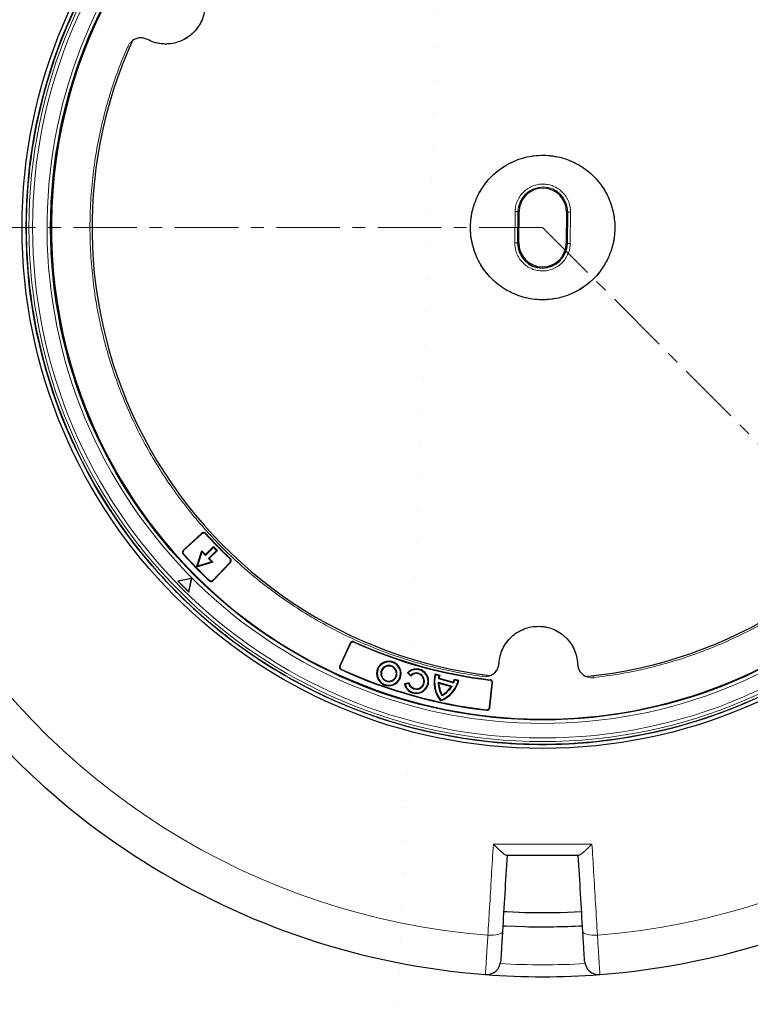
# Model space of a CAD drawing. Units: millimetres. Extents: x 0 to 420, y 0 to 436.
# Drawn here: x 73 to 146, y 117 to 216 of the extents above; entities that cross this region are included whole.
import ezdxf

# ---------------------------------------------------------------- set-up
doc = ezdxf.new("R2010")
doc.units = ezdxf.units.MM
doc.linetypes.add('CENTER', pattern=[10.16, 6.35, -1.27, 1.27, -1.27])

msp = doc.modelspace()

# ---------------------------------------------------------------- hatches: boundary and pattern name
at = {"linetype": 'Continuous', "lineweight": 18}
h = msp.add_hatch(dxfattribs=at)
h.set_pattern_fill('DIN 201 grey cast iron', scale=0.5, style=0, pattern_type=2)
h.set_pattern_definition([(45, (0, 0), (-1.5875, 1.5875), [])])
edge = h.paths.add_edge_path(flags=0)
edge.add_line((76.1535, 73.0344), (76.0821, 70.1772))
edge.add_line((76.0821, 70.1772), (76.7279, 70.1772))
edge.add_arc((76.7279, 69.8915), 0.2857, 2, 90.009825, ccw=False)
edge.add_line((77.0135, 69.9015), (77.1535, 65.8915))
edge.add_line((77.1535, 65.8915), (82.5106, 65.8915))
edge.add_arc((83.0051, 65.605), 0.5714, 56.258561, 149.91, ccw=False)
edge.add_line((83.3224, 66.0802), (92.2999, 60.0836))
edge.add_arc((100.2348, 71.9629), 14.2857, 236.258561, 270)
edge.add_line((100.2348, 57.6772), (108.0572, 57.6772))
edge.add_spline(control_points=[(108.0572, 57.6772), (108.121, 57.6772), (108.1853, 57.6797), (108.2478, 57.6924), (108.2772, 57.6984), (108.3064, 57.7069), (108.3334, 57.72), (108.3556, 57.7308), (108.3766, 57.7451), (108.394, 57.7626), (108.4027, 57.7712), (108.4106, 57.7806), (108.4176, 57.7906), (108.4355, 57.816), (108.4482, 57.8453), (108.4572, 57.875), (108.4783, 57.9437), (108.4839, 58.0168), (108.4868, 58.0886)], knot_values=[0, 0, 0, 0, 0.0013376, 0.0013376, 0.0013376, 0.0019668, 0.0019668, 0.0019668, 0.0024861, 0.0024861, 0.0024861, 0.0027406, 0.0027406, 0.0027406, 0.0033943, 0.0033943, 0.0033943, 0.0049116, 0.0049116, 0.0049116, 0.0049116], weights=[1, 1, 1, 1, 1, 1, 1, 1, 1, 1, 1, 1, 1, 1, 1, 1, 1, 1, 1], degree=3, periodic=0)
edge.add_ellipse((125.3678, 434.3666), major_axis=(172.6745, 4282.4913), ratio=0.000399976, start_angle=94.9214906, end_angle=95.0417306, ccw=False)
edge.add_spline(control_points=[(108.8473, 67.0378), (108.8506, 67.1198), (108.8611, 67.2018), (108.8785, 67.282), (108.9123, 67.438), (108.9735, 67.5902), (109.0571, 67.7261), (109.1411, 67.8627), (109.25, 67.9867), (109.3747, 68.0875), (109.5049, 68.193), (109.6563, 68.2763), (109.8149, 68.3302), (109.9731, 68.384), (110.143, 68.4092), (110.3101, 68.4086)], knot_values=[0, 0, 0, 0, 0.0017236, 0.0017236, 0.0017236, 0.0051096, 0.0051096, 0.0051096, 0.0085139, 0.0085139, 0.0085139, 0.012075, 0.012075, 0.012075, 0.0156233, 0.0156233, 0.0156233, 0.0156233], weights=[1, 1, 1, 1, 1, 1, 1, 1, 1, 1, 1, 1, 1, 1, 1, 1], degree=3, periodic=0)
edge.add_spline(control_points=[(110.3101, 68.4086), (110.3154, 68.4086), (110.3206, 68.4086), (110.3259, 68.4085)], knot_values=[0, 0, 0, 0, 0.0001105, 0.0001105, 0.0001105, 0.0001105], weights=[1, 1, 1, 1], degree=3, periodic=0)
edge.add_spline(control_points=[(110.3259, 68.4085), (112.3297, 68.3849), (114.3336, 68.3661), (116.3375, 68.352)], knot_values=[0.0005651, 0.0005651, 0.0005651, 0.0005651, 0.0426487, 0.0426487, 0.0426487, 0.0426487], weights=[1, 1, 1, 1], degree=3, periodic=0)
edge.add_arc((116.3275, 66.9234), 1.4286, 2, 89.595623, ccw=False)
edge.add_line((117.7552, 66.9733), (117.8533, 64.1623))
edge.add_arc((118.2816, 64.1772), 0.4286, 182, 270)
edge.add_line((118.2816, 63.7487), (118.7347, 63.7487))
edge.add_arc((118.7347, 64.0344), 0.2857, 269.999637, 358)
edge.add_line((119.0203, 64.0244), (119.2854, 71.6158))
edge.add_arc((119.5709, 71.6058), 0.2857, 90, 178, ccw=False)
edge.add_line((119.5709, 71.8915), (121.364, 71.8915))
edge.add_ellipse((121.364, 71.6058), major_axis=(0.2857, 0), ratio=0.9999507, start_angle=2, end_angle=90, ccw=False)
edge.add_line((121.6496, 71.6158), (121.7151, 69.7387))
edge.add_ellipse((122.0007, 69.7487), major_axis=(0.2857, 0), ratio=0.9999507, start_angle=182, end_angle=270)
edge.add_line((122.0007, 69.4629), (122.9924, 69.4629))
edge.add_line((122.9924, 69.4629), (122.8773, 72.7586))
edge.add_ellipse((122.5917, 72.7487), major_axis=(-0.2857, 0), ratio=0.9999507, start_angle=182, end_angle=270)
edge.add_line((122.5917, 73.0344), (118.1351, 73.0344))
edge.add_arc((118.1351, 72.7487), 0.2857, 90.000527, 176.2)
edge.add_line((117.8501, 72.7676), (117.6499, 69.7548))
edge.add_arc((117.3649, 69.7737), 0.2857, 269.641226, 356.2, ccw=False)
edge.add_spline(control_points=[(117.3631, 69.488), (113.6783, 69.5111), (109.9937, 69.5501), (106.3093, 69.605)], knot_values=[0.0173102, 0.0173102, 0.0173102, 0.0173102, 0.0946909, 0.0946909, 0.0946909, 0.0946909], weights=[1, 1, 1, 1], degree=3, periodic=0)
edge.add_arc((106.3136, 69.8907), 0.2857, 185, 269.145767, ccw=False)
edge.add_line((106.0289, 69.8658), (105.9734, 70.5003))
edge.add_arc((105.5465, 70.4629), 0.4286, 5, 90)
edge.add_line((105.5465, 70.8915), (104.3503, 70.8915))
edge.add_spline(control_points=[(104.3503, 70.8915), (104.2636, 70.8915), (104.1769, 70.8903), (104.0902, 70.8903)], knot_values=[0, 0, 0, 0, 0.0018204, 0.0018204, 0.0018204, 0.0018204], weights=[1, 1, 1, 1], degree=3, periodic=0)
edge.add_ellipse((107.3655, 70.4629), major_axis=(-43.1708, 0), ratio=0.0099274, start_angle=274.351044, end_angle=307.449799)
edge.add_spline(control_points=[(81.1148, 70.8032), (80.9917, 70.8022), (80.869, 70.8242), (80.748, 70.8469), (80.7372, 70.8489), (80.7265, 70.8509), (80.7158, 70.8529)], knot_values=[0, 0, 0, 0, 0.002586, 0.002586, 0.002586, 0.0028147, 0.0028147, 0.0028147, 0.0028147], weights=[1, 1, 1, 1, 1, 1, 1], degree=3, periodic=0)
edge.add_spline(control_points=[(80.7158, 70.8529), (80.6709, 70.8612), (80.6269, 70.8775), (80.5872, 70.8999), (80.5423, 70.9253), (80.5014, 70.9592), (80.4679, 70.9984), (80.4346, 71.0373), (80.4075, 71.0824), (80.3888, 71.13), (80.3701, 71.1777), (80.3594, 71.2293), (80.3576, 71.2805)], knot_values=[0, 0, 0, 0, 0.0009585, 0.0009585, 0.0009585, 0.0020437, 0.0020437, 0.0020437, 0.0031202, 0.0031202, 0.0031202, 0.0041973, 0.0041973, 0.0041973, 0.0041973], weights=[1, 1, 1, 1, 1, 1, 1, 1, 1, 1, 1, 1, 1], degree=3, periodic=0)
edge.add_line((80.3576, 71.2805), (80.306, 72.7586))
edge.add_arc((80.0204, 72.7487), 0.2857, 2, 90)
edge.add_line((80.0204, 73.0344), (76.1535, 73.0344))

# ---------------------------------------------------------------- linework, layer by layer
at = {"color": 7, "linetype": 'Continuous', "lineweight": 25}
for p, q in [((76.789, 212.9305), (76.7893, 212.9303)), ((122.977, 193.5801), (123.0082, 196.7228)), ((127.7585, 196.6756), (127.7273, 193.5329)), ((76.7893, 177.3254), (76.789, 177.3253)), ((78.429, 173.3658), (78.4294, 173.3659)), ((91.2228, 164.5188), (89.3734, 162.8283)), ((91.2201, 164.462), (89.4301, 162.8257)), ((90.697, 161.1388), (91.2211, 162.7607)), ((90.7853, 161.2253), (91.2465, 162.6527)), ((91.2465, 162.6527), (91.2211, 162.7607)), ((91.2211, 162.7607), (91.5849, 162.3896)), ((91.2465, 162.6527), (91.584, 162.3084)), ((91.584, 162.3084), (92.4001, 163.1085)), ((91.5849, 162.3896), (92.401, 163.1897)), ((92.7002, 162.8024), (91.8841, 162.0024)), ((92.7814, 162.8016), (91.9653, 162.0016)), ((92.401, 163.1897), (92.4001, 163.1085)), ((92.4001, 163.1085), (92.7002, 162.8024)), ((92.401, 163.1897), (92.7814, 162.8016)), ((92.7814, 162.8016), (92.7002, 162.8024)), ((92.2216, 161.6581), (90.7853, 161.2253)), ((91.5849, 162.3896), (91.584, 162.3084)), ((91.9653, 162.0016), (91.8841, 162.0024)), ((91.8841, 162.0024), (92.2216, 161.6581)), ((91.9653, 162.0016), (92.329, 161.6305)), ((92.329, 161.6305), (92.2216, 161.6581)), ((92.329, 161.6305), (90.697, 161.1388)), ((90.697, 161.1388), (90.7853, 161.2253)), ((92.3584, 159.8386), (94.03, 161.5958)), ((92.3599, 159.7819), (94.0868, 161.5973)), ((87.2998, 160.0904), (87.2996, 160.0901)), ((90.2015, 160.0077), (88.8278, 159.7269)), ((88.8278, 159.7269), (89.939, 158.6157)), ((88.8657, 159.7155), (88.8278, 159.7269)), ((90.2005, 159.9884), (88.8657, 159.7155)), ((88.8657, 159.7155), (89.9276, 158.6536)), ((89.9276, 158.6536), (90.2005, 159.9884)), ((89.939, 158.6157), (90.2199, 159.9894)), ((90.2005, 159.9884), (90.2107, 159.9985)), ((89.9276, 158.6536), (89.939, 158.6157)), ((90.33, 157.0597), (90.3303, 157.0599)), ((106.0877, 153.5247), (105.0342, 151.2514)), ((106.1074, 153.4717), (105.0876, 151.2712)), ((112.1506, 150.2149), (111.8177, 150.5545)), ((111.8177, 150.5545), (111.8981, 150.5545)), ((112.1501, 150.2974), (111.8981, 150.5545)), ((112.1506, 150.2149), (112.1501, 150.2974)), ((114.614, 150.4613), (114.6531, 150.3907)), ((114.614, 150.4613), (115.0716, 150.3338)), ((114.6531, 150.3907), (114.9999, 150.2941)), ((114.9958, 150.0167), (114.931, 149.9752)), ((114.931, 149.9752), (116.4572, 149.55)), ((114.9958, 150.0167), (116.4233, 149.619)), ((114.9999, 150.2941), (115.0716, 150.3338)), ((116.5224, 149.9295), (116.5632, 149.8586)), ((116.5224, 149.9295), (116.98, 149.8021)), ((116.5632, 149.8586), (116.91, 149.7619)), ((111.5129, 149.4589), (111.9734, 149.5775)), ((111.5818, 149.4174), (111.5129, 149.4589)), ((111.5818, 149.4174), (111.9304, 149.5071)), ((111.9304, 149.5071), (111.9734, 149.5775)), ((114.9031, 149.6093), (114.9614, 149.5334)), ((114.9031, 149.6093), (116.2919, 149.2223)), ((114.9614, 149.5334), (116.2028, 149.1875)), ((116.2028, 149.1875), (116.2919, 149.2223)), ((116.4572, 149.55), (116.4233, 149.619)), ((116.91, 149.7619), (116.98, 149.8021)), ((120.0481, 147.1029), (120.3131, 149.5137)), ((120.0836, 147.0583), (120.3573, 149.5489)), ((103.6059, 148.1895), (103.6057, 148.1891)), ((115.2783, 148.2699), (115.2995, 148.3462)), ((115.1337, 147.7509), (115.1528, 147.8194)), ((107.5652, 146.5491), (107.5653, 146.5494)), ((143.1702, 146.5494), (143.1704, 146.5491))]:
    msp.add_line(p, q, dxfattribs=at)
at = {"color": 8, "linetype": 'Continuous', "lineweight": 18}
for p, q in [((83.9878, 213.1716), (83.8004, 213.2533)), ((122.5764, 193.5841), (122.6076, 196.7268)), ((122.6076, 196.7268), (122.8931, 196.7239)), ((122.8619, 193.5812), (122.8931, 196.7239)), ((123.0082, 196.7228), (122.8931, 196.7239)), ((127.8736, 196.6745), (127.7585, 196.6756)), ((127.8736, 196.6745), (127.8424, 193.5318)), ((127.8736, 196.6745), (128.1591, 196.6717)), ((128.1591, 196.6717), (128.1279, 193.529)), ((122.5764, 193.5841), (122.8619, 193.5812)), ((122.8619, 193.5812), (122.977, 193.5801)), ((127.7273, 193.5329), (127.8424, 193.5318)), ((128.1279, 193.529), (127.8424, 193.5318)), ((82.4426, 170.91), (82.5048, 170.945)), ((91.2228, 164.5188), (91.2201, 164.462)), ((91.6232, 164.5001), (91.6204, 164.4435)), ((89.4301, 162.8257), (89.3734, 162.8283)), ((89.3549, 162.4293), (89.4117, 162.4265)), ((94.0194, 161.9963), (94.0761, 161.998)), ((94.0868, 161.5973), (94.03, 161.5958)), ((91.9606, 159.7713), (91.959, 159.8281)), ((92.3599, 159.7819), (92.3584, 159.8386)), ((106.0877, 153.5247), (106.1074, 153.4717)), ((106.4618, 153.6632), (106.4812, 153.6102)), ((105.0342, 151.2514), (105.0876, 151.2712)), ((105.1734, 150.875), (105.227, 150.8947)), ((109.9706, 151.2924), (109.97, 151.235)), ((109.9742, 151.653), (109.9747, 151.7104)), ((112.727, 150.9435), (112.7265, 150.8861)), ((112.7229, 150.5261), (112.7223, 150.4687)), ((119.4145, 150.3793), (119.3875, 150.1766)), ((120.0647, 149.8256), (120.1088, 149.8609)), ((130.4315, 150.2699), (130.4544, 150.0667)), ((109.9503, 149.2528), (109.9509, 149.3102)), ((109.9551, 149.7282), (109.9545, 149.6707)), ((112.7068, 148.9033), (112.7074, 148.9608)), ((120.3131, 149.5137), (120.3573, 149.5489)), ((112.7026, 148.486), (112.7032, 148.5434)), ((119.7698, 146.8082), (119.734, 146.8528)), ((120.0836, 147.0583), (120.0481, 147.1029))]:
    msp.add_line(p, q, dxfattribs=at)
at = {"color": 7, "linetype": 'CENTER', "lineweight": 18}
for q in [(43.7971, 195.1279), (183.6591, 136.8185)]:
    msp.add_line((125.3678, 195.1279), q, dxfattribs=at)
at = {"color": 7, "linetype": 'Continuous', "lineweight": 25, "flags": 128}
for points in [[(90.2015, 160.0077), (90.2038, 160.0054), (90.2061, 160.0031), (90.2084, 160.0008), (90.2107, 159.9985), (90.213, 159.9962), (90.2153, 159.9939), (90.2176, 159.9916), (90.2199, 159.9894)], [(121.4631, 126.6641), (121.7747, 126.6471), (123.6304, 126.5749)], [(121.3786, 125.2416), (121.7242, 125.2228), (123.5943, 125.1503)]]:
    msp.add_lwpolyline(points, dxfattribs=at)
at = {"color": 8, "linetype": 'Continuous', "lineweight": 18, "flags": 128}
for points in [[(119.8831, 124.2908), (120.1629, 124.2822), (120.4332, 124.291), (120.6836, 124.3168), (120.9042, 124.3586), (121.0867, 124.4147), (121.2239, 124.4831), (121.3105, 124.5611), (121.3432, 124.6456)], [(129.3923, 124.6456), (129.425, 124.5611), (129.5117, 124.4831), (129.6489, 124.4147), (129.8313, 124.3586), (130.052, 124.3168), (130.3023, 124.291), (130.5726, 124.2822), (130.8524, 124.2908)]]:
    msp.add_lwpolyline(points, dxfattribs=at)
at = {"color": 7, "linetype": 'Continuous', "lineweight": 25}
for radius in [52.1429, 51.7381, 49.2857]:
    msp.add_circle((125.3678, 195.1279), radius, dxfattribs=at)
at = {"color": 8, "linetype": 'Continuous', "lineweight": 18}
for radius in [51.4552, 51.0985]:
    msp.add_circle((125.3678, 195.1279), radius, dxfattribs=at)
for centre, radius, start, end in [((125.3678, 195.1279), 49.6429, 311.311433, 309.268445), ((125.3678, 195.1279), 71.0491, 154.427346, 265.572654), ((125.3678, 195.1279), 71.0491, 274.427346, 25.572654), ((125.3834, 196.6992), 2.4904, 359.431195, 179.431195), ((125.3678, 194.8958), 73.5714, 266.699735, 273.300265)]:
    msp.add_arc(centre, radius, start, end, dxfattribs=at)
at = {"color": 7, "linetype": 'Continuous', "lineweight": 25}
for centre, radius, start, end in [((125.3678, 195.1279), 49.2143, 29.431195, 209.431195), ((125.3678, 195.1279), 51.7377, 136.207649, 156.292351), ((125.3678, 195.1279), 75, 154.385992, 265.614008), ((125.3678, 195.1279), 75, 274.385992, 25.614008), ((125.3678, 195.1279), 49.2143, 209.431195, 29.431195), ((125.3678, 195.1279), 51.7377, 156.292351, 158.707649), ((125.3678, 195.1279), 51.7377, 158.707649, 174.328704), ((125.3678, 195.1279), 45.1429, 155.492636, 263.369752), ((125.3678, 195.1279), 45.1429, 275.492636, 23.369752), ((125.3678, 195.1279), 51.7377, 174.328704, 176.66803), ((125.3678, 195.1279), 51.7377, 176.66803, 183.33197), ((125.3834, 196.6992), 2.3753, 359.431195, 179.431195), ((125.3522, 193.5565), 2.4904, 179.431195, 359.431195), ((125.3522, 193.5565), 2.3753, 179.431195, 359.431195), ((125.3678, 195.1279), 51.7377, 183.33197, 185.671296), ((125.3678, 195.1279), 51.7377, 185.671296, 201.292351), ((125.3678, 195.1279), 51.7377, 201.292351, 203.707649), ((125.3678, 195.1279), 51.7377, 203.707649, 223.792351), ((125.3678, 195.1279), 45.6116, 222.278263, 226.584128), ((125.3678, 195.1279), 45.5714, 222.227955, 226.634435), ((125.3678, 195.1279), 48.6429, 222.238485, 226.623905), ((125.3678, 195.1279), 48.6027, 222.285939, 226.576452), ((125.3678, 195.1279), 51.7377, 223.792351, 226.207649), ((125.3678, 195.1279), 51.7377, 226.207649, 246.292351), ((125.3678, 195.1279), 45.5714, 245.489178, 263.373212), ((125.3678, 195.1279), 45.6116, 245.539, 263.32339), ((125.3678, 195.1279), 48.6429, 245.470861, 263.391529), ((125.3678, 195.1279), 48.6027, 245.518754, 263.343636), ((109.9625, 150.4816), 1.2288, 89.431195, 269.431195), ((109.9625, 150.4816), 1.1714, 89.431195, 269.431195), ((109.9625, 150.4816), 0.8109, 89.431195, 269.431195), ((109.9625, 150.4816), 0.7535, 89.431195, 269.431195), ((109.9625, 150.4816), 1.2288, 269.431195, 89.431195), ((109.9625, 150.4816), 1.1714, 269.431195, 89.431195), ((109.9625, 150.4816), 0.8109, 269.431195, 89.431195), ((109.9625, 150.4816), 0.7535, 269.431195, 89.431195), ((112.7148, 149.7147), 1.2288, 89.431195, 136.894523), ((112.7148, 149.7147), 1.1714, 89.431195, 134.206252), ((112.7148, 149.7147), 1.2288, 269.431195, 89.431195), ((112.7148, 149.7147), 1.1714, 269.431195, 89.431195), ((112.7148, 149.7147), 0.8114, 89.431195, 134.107771), ((112.7148, 149.7147), 0.754, 89.431195, 138.449727), ((112.7148, 149.7147), 0.8114, 269.431195, 89.431195), ((112.7148, 149.7147), 0.754, 269.431195, 89.431195), ((117.4456, 149.5992), 2.96, 163.067458, 218.639922), ((117.4456, 149.5992), 2.9025, 164.174027, 217.818465), ((117.4456, 149.5992), 2.5425, 164.137615, 171.495399), ((117.4456, 149.5992), 2.4851, 162.806826, 170.326926), ((114.1105, 150.5284), 2.4851, 338.535464, 346.055564), ((114.1105, 150.5284), 2.5425, 337.366991, 344.724775), ((112.7148, 149.7147), 1.2288, 192.014773, 269.431195), ((112.7148, 149.7147), 1.1714, 194.705269, 269.431195), ((112.7148, 149.7147), 0.8114, 194.825259, 269.431195), ((112.7148, 149.7147), 0.754, 190.488814, 269.431195), ((117.4456, 149.5992), 2.5425, 179.772698, 211.521321), ((117.4456, 149.5992), 2.4851, 181.516126, 210.27812), ((114.1105, 150.5284), 2.96, 290.222468, 345.794932), ((114.1105, 150.5284), 2.9025, 291.043925, 344.688363), ((114.1105, 150.5284), 2.5425, 297.341069, 329.089692), ((114.1105, 150.5284), 2.4851, 298.58427, 327.346264), ((125.3678, 195.1279), 51.7377, 246.292351, 248.707649), ((125.3678, 195.1279), 51.7377, 248.707649, 264.328704), ((125.3678, 195.1279), 51.7377, 275.671296, 291.292351), ((125.3678, 195.1279), 51.7377, 291.292351, 293.707649), ((125.3678, 195.1279), 51.7377, 264.328704, 266.66803), ((125.3678, 195.1279), 51.7377, 266.66803, 273.33197), ((125.3678, 195.1279), 51.7377, 273.33197, 275.671296), ((125.3678, 195.1279), 68.575, 268.548252, 273.264061), ((125.3678, 195.1279), 70, 268.548252, 273.266832), ((119.7414, 121.7719), 1.4286, 265.614008, 356.599298), ((130.9942, 121.7719), 1.4286, 183.400702, 274.385992), ((125.3678, 195.1279), 75, 265.614008, 274.385992)]:
    msp.add_arc(centre, radius, start, end, dxfattribs=at)
for points in [[(89.7744, 220.7201), (89.9752, 220.5712), (90.3768, 220.2733), (90.8584, 219.6924), (91.2284, 219.0385), (91.4663, 218.3244), (91.5654, 217.5788), (91.5217, 216.8277), (91.3368, 216.0985), (91.0175, 215.4174), (90.5751, 214.8089), (90.0257, 214.2949), (89.389, 213.8941), (88.6882, 213.621), (87.948, 213.4846), (87.1967, 213.493), (86.4555, 213.6344), (86.0007, 213.8424), (85.7734, 213.9464)], [(121.001, 151.507), (121.0295, 151.7553), (121.0866, 152.2521), (121.3489, 152.9596), (121.7302, 153.6071), (122.2297, 154.1699), (122.8259, 154.6292), (123.4982, 154.9647), (124.2222, 155.1773), (124.7217, 155.1998), (124.9715, 155.2111)], [(124.9715, 155.2111), (125.221, 155.1948), (125.7199, 155.1624), (126.4396, 154.9355), (127.1051, 154.5867), (127.6921, 154.1157), (128.1802, 153.543), (128.5486, 152.8882), (128.7968, 152.1755), (128.8441, 151.6778), (128.8677, 151.4289)]]:
    msp.add_open_spline(points, degree=3, dxfattribs=at)
at = {"color": 8, "linetype": 'Continuous', "lineweight": 18}
for points, knots in [([(89.7744, 220.7201), (89.9014, 220.6299), (90.1593, 220.4468), (90.5056, 220.1114), (90.874, 219.6613), (91.2172, 219.0669), (91.4687, 218.3251), (91.5683, 217.5479), (91.5146, 216.7813), (91.3233, 216.0662), (91.0484, 215.4893), (90.7409, 215.0328), (90.4259, 214.6687), (89.9937, 214.2789), (89.4173, 213.9064), (88.6888, 213.6188), (87.9173, 213.4803), (87.15, 213.4978), (86.4227, 213.6467), (85.9859, 213.8483), (85.7734, 213.9464)], [0, 0, 0, 0, 0.0390237, 0.0791801, 0.1203977, 0.1845875, 0.2500471, 0.3155067, 0.3796965, 0.4414883, 0.5, 0.5390224, 0.5791801, 0.6203977, 0.6845875, 0.7500471, 0.8155067, 0.8796965, 0.9414883, 1, 1, 1, 1]), ([(85.7734, 213.9464), (85.684, 213.9868), (85.5052, 214.0676), (85.2131, 214.1161), (84.9187, 214.1081), (84.632, 214.0391), (84.3653, 213.9135), (84.1307, 213.7355), (83.9335, 213.5152), (83.8447, 213.3405), (83.8004, 213.2533)], [0, 0, 0, 0, 0.1251284, 0.250443, 0.3751854, 0.500145, 0.6253387, 0.7499153, 0.8751512, 1, 1, 1, 1]), ([(83.8004, 213.2533), (83.472, 212.4656), (82.8154, 210.8903), (81.9961, 208.4451), (81.3029, 205.9442), (80.7515, 203.3778), (80.347, 200.7723), (80.094, 198.1296), (79.9955, 195.4704), (80.0539, 192.804), (80.2685, 190.1456), (80.6385, 187.5105), (81.1606, 184.9074), (81.8295, 182.3569), (82.641, 179.8607), (83.5845, 177.4428), (84.6567, 175.0982), (85.8517, 172.8334), (87.1723, 170.6394), (88.6246, 168.5093), (90.2063, 166.4514), (91.9233, 164.4661), (93.7605, 162.5747), (95.7185, 160.7818), (97.7827, 159.1025), (99.9471, 157.5442), (102.1991, 156.1153), (104.5261, 154.8246), (106.9189, 153.6746), (109.3583, 152.6736), (111.84, 151.8184), (114.339, 151.1186), (116.8556, 150.5554), (118.5435, 150.3029), (119.3875, 150.1766)], [0, 0, 0, 0, 0.0305167, 0.0610338, 0.0921701, 0.1233073, 0.154871, 0.1864355, 0.2182173, 0.25, 0.2817818, 0.3135645, 0.3451282, 0.3766927, 0.407829, 0.4389662, 0.4694827, 0.5, 0.5305165, 0.5610338, 0.5921701, 0.6233073, 0.654871, 0.6864355, 0.7182173, 0.75, 0.7817818, 0.8135645, 0.8451282, 0.8766927, 0.907829, 0.9389662, 0.9694829, 1, 1, 1, 1]), ([(130.4544, 150.0667), (131.3007, 150.1762), (132.9933, 150.3952), (135.5206, 150.9083), (138.033, 151.5584), (140.5312, 152.3641), (142.9899, 153.3165), (145.4051, 154.4187), (147.7573, 155.663), (150.0372, 157.0469), (152.2322, 158.5619), (154.3293, 160.1999), (156.3225, 161.9535), (158.1969, 163.8081), (159.9529, 165.7589), (161.5752, 167.785), (163.0695, 169.8859), (164.4334, 172.0532), (165.6731, 174.2939), (166.7917, 176.6167), (167.7831, 179.0154), (168.6439, 181.495), (169.3633, 184.0318), (169.9369, 186.6239), (170.3592, 189.2511), (170.6265, 191.9047), (170.7379, 194.5695), (170.6923, 197.2301), (170.4918, 199.8773), (170.139, 202.4904), (169.6388, 205.0672), (168.9953, 207.5813), (168.2247, 210.0423), (167.5995, 211.6304), (167.2869, 212.4245)], [0, 0, 0, 0, 0.0305167, 0.0610338, 0.0921701, 0.1233073, 0.154871, 0.1864355, 0.2182173, 0.25, 0.2817818, 0.3135645, 0.3451282, 0.3766927, 0.407829, 0.4389662, 0.4694827, 0.5, 0.5305165, 0.5610338, 0.5921701, 0.6233073, 0.654871, 0.6864355, 0.7182173, 0.75, 0.7817818, 0.8135645, 0.8451282, 0.8766927, 0.907829, 0.9389662, 0.9694829, 1, 1, 1, 1]), ([(118.1355, 195.1997), (118.1488, 195.4936), (118.1758, 196.0905), (118.3583, 196.9838), (118.6293, 197.7998), (118.9682, 198.5243), (119.3462, 199.1568), (119.7895, 199.752), (120.2956, 200.3017), (120.8553, 200.7969), (121.4592, 201.2283), (122.0991, 201.5937), (122.8302, 201.9178), (123.6514, 202.1742), (124.5481, 202.3326), (125.4398, 202.3781), (126.3303, 202.3149), (127.2237, 202.1387), (128.0397, 201.8661), (128.7642, 201.5276), (129.3967, 201.1494), (129.9919, 200.7062), (130.5417, 200.2), (131.0368, 199.6403), (131.4682, 199.0364), (131.8336, 198.3966), (132.158, 197.6655), (132.4127, 196.8442), (132.5775, 195.9475), (132.5926, 195.3502), (132.6, 195.0561)], [0, 0, 0, 0, 0.0388156, 0.0788349, 0.1199757, 0.1521412, 0.1843035, 0.2171534, 0.25, 0.28285, 0.3156966, 0.3478621, 0.3800243, 0.4211681, 0.4611866, 0.5, 0.5388164, 0.5788349, 0.6199757, 0.6521412, 0.6843035, 0.7171534, 0.75, 0.78285, 0.8156966, 0.8478621, 0.8800243, 0.9211681, 0.9611859, 1, 1, 1, 1]), ([(122.6076, 196.7268), (122.6183, 196.896), (122.6403, 197.2445), (122.7999, 197.7603), (123.0609, 198.2553), (123.4263, 198.6956), (123.8005, 198.9934), (124.1288, 199.1808), (124.464, 199.3295), (124.8926, 199.4482), (125.4111, 199.4905), (125.9287, 199.4379), (126.4445, 199.284), (126.9394, 199.0213), (127.3797, 198.6564), (127.6775, 198.2821), (127.8651, 197.9538), (128.013, 197.6186), (128.1369, 197.1899), (128.1519, 196.841), (128.1591, 196.6717)], [0, 0, 0, 0, 0.0582484, 0.1199858, 0.18429, 0.2499587, 0.3156275, 0.3478165, 0.3800142, 0.4417516, 0.5, 0.5582484, 0.6199858, 0.68429, 0.7499587, 0.8156275, 0.8478165, 0.8800142, 0.9417516, 1, 1, 1, 1]), ([(132.6, 195.0561), (132.5868, 194.7622), (132.5598, 194.1653), (132.3772, 193.2719), (132.1063, 192.4559), (131.7674, 191.7314), (131.3894, 191.0989), (130.9461, 190.5038), (130.4399, 189.954), (129.8802, 189.4588), (129.2763, 189.0275), (128.6365, 188.662), (127.9054, 188.3379), (127.0841, 188.0815), (126.1874, 187.9231), (125.2958, 187.8777), (124.4052, 187.9408), (123.5118, 188.117), (122.6958, 188.3897), (121.9713, 188.7282), (121.3388, 189.1063), (120.7437, 189.5496), (120.1939, 190.0557), (119.6987, 190.6154), (119.2673, 191.2193), (118.902, 191.8592), (118.5775, 192.5903), (118.3228, 193.4115), (118.1581, 194.3083), (118.1429, 194.9056), (118.1355, 195.1997)], [0, 0, 0, 0, 0.03881562, 0.07883489, 0.11997568, 0.15214123, 0.18430346, 0.21715342, 0.25000001, 0.28284997, 0.31569655, 0.3478621, 0.38002433, 0.42116806, 0.46118662, 0.50000001, 0.53881637, 0.57883489, 0.61997568, 0.65214123, 0.68430346, 0.71715342, 0.75000001, 0.78284997, 0.81569655, 0.8478621, 0.88002433, 0.92116806, 0.96118587, 1, 1, 1, 1]), ([(128.1279, 193.529), (128.1173, 193.3597), (128.0952, 193.0112), (127.9357, 192.4954), (127.6746, 192.0005), (127.3093, 191.5602), (126.9351, 191.2624), (126.6067, 191.0749), (126.2716, 190.9263), (125.8429, 190.8076), (125.3245, 190.7652), (124.8069, 190.8179), (124.291, 190.9717), (123.7961, 191.2344), (123.3558, 191.5993), (123.0581, 191.9736), (122.8705, 192.302), (122.7225, 192.6371), (122.5987, 193.0658), (122.5837, 193.4147), (122.5764, 193.5841)], [0, 0, 0, 0, 0.0582484, 0.1199858, 0.18429, 0.2499587, 0.3156275, 0.3478165, 0.3800142, 0.4417516, 0.5, 0.5582484, 0.6199858, 0.68429, 0.7499587, 0.8156275, 0.8478165, 0.8800142, 0.9417516, 1, 1, 1, 1]), ([(121.001, 151.507), (121.0156, 151.6621), (121.0452, 151.9769), (121.1625, 152.4445), (121.3681, 152.9887), (121.7112, 153.5831), (122.228, 154.1716), (122.8512, 154.6471), (123.5419, 154.9818), (124.257, 155.1812), (124.7377, 155.2013), (124.9715, 155.2111)], [0, 0, 0, 0, 0.0780475, 0.1583602, 0.2407954, 0.369175, 0.5000942, 0.6310133, 0.7593929, 0.8829766, 1, 1, 1, 1]), ([(124.9715, 155.2111), (125.1272, 155.2042), (125.4431, 155.1902), (125.9159, 155.0962), (126.4696, 154.9178), (127.0803, 154.6045), (127.6937, 154.1175), (128.1994, 153.5186), (128.5679, 152.8454), (128.8025, 152.141), (128.8463, 151.6619), (128.8677, 151.4289)], [0, 0, 0, 0, 0.0780475, 0.1583602, 0.2407954, 0.369175, 0.5000942, 0.6310133, 0.7593929, 0.8829766, 1, 1, 1, 1]), ([(119.3875, 150.1766), (119.4853, 150.1695), (119.681, 150.1552), (119.972, 150.2103), (120.2455, 150.3192), (120.491, 150.4827), (120.6981, 150.6926), (120.8569, 150.9405), (120.9662, 151.2152), (120.9894, 151.4098), (121.001, 151.507)], [0, 0, 0, 0, 0.1251284, 0.250443, 0.3751854, 0.500145, 0.6253387, 0.7499153, 0.8751512, 1, 1, 1, 1]), ([(128.8677, 151.4289), (128.8774, 151.3313), (128.8968, 151.136), (129.0008, 150.8588), (129.1549, 150.6079), (129.358, 150.394), (129.6002, 150.2259), (129.8716, 150.1117), (130.161, 150.0511), (130.3567, 150.0615), (130.4544, 150.0667)], [0, 0, 0, 0, 0.1251284, 0.250443, 0.3751854, 0.500145, 0.6253387, 0.7499153, 0.8751512, 1, 1, 1, 1]), ([(119.8831, 124.2908), (119.9372, 125.1982), (120.0537, 127.1524), (120.2351, 130.1932), (120.3631, 132.3383), (120.4271, 133.4116)], [0, 0, 0, 0, 0.3022134, 0.6508483, 1, 1, 1, 1]), ([(130.3084, 133.4116), (130.3639, 132.4823), (130.4833, 130.481), (130.6649, 127.4357), (130.7899, 125.3396), (130.8524, 124.2908)], [0, 0, 0, 0, 0.3022134, 0.6508483, 1, 1, 1, 1]), ([(119.6321, 120.3475), (119.6331, 120.3627), (119.6351, 120.3936), (119.6508, 120.6423), (119.6758, 121.0356), (119.7098, 121.5703), (119.7522, 122.2364), (119.7968, 122.9375), (119.8411, 123.632), (119.8691, 124.0701), (119.8831, 124.2908)], [0, 0, 0, 0, 0.13223535, 0.26830527, 0.40053878, 0.53660632, 0.66884562, 0.8049188, 0.90172513, 1, 1, 1, 1]), ([(130.8524, 124.2908), (130.8715, 123.9907), (130.9098, 123.3906), (130.9616, 122.5781), (131.0071, 121.8625), (131.0452, 121.2645), (131.0744, 120.8042), (131.0924, 120.521), (131.1018, 120.3726), (131.1029, 120.3559), (131.1034, 120.3475)], [0, 0, 0, 0, 0.134182, 0.2683639, 0.4025497, 0.5367354, 0.6709092, 0.8050828, 0.9025414, 1, 1, 1, 1])]:
    msp.add_open_spline(points, degree=3, knots=knots, dxfattribs=at)
at = {"color": 7, "linetype": 'Continuous', "lineweight": 25}
for points, knots in [([(85.7734, 213.9464), (85.6532, 213.9979), (85.4132, 214.1008), (85.0186, 214.1234), (84.6299, 214.0518), (84.4046, 213.9197), (84.2919, 213.8536)], [0, 0, 0, 0, 0.2503081, 0.4999474, 0.7499374, 1, 1, 1, 1]), ([(118.1355, 195.1997), (118.1506, 195.5151), (118.1807, 196.146), (118.3821, 197.0746), (118.6941, 197.97), (119.1226, 198.8167), (119.6574, 199.6003), (120.2901, 200.3074), (121.0096, 200.9259), (121.8037, 201.4451), (122.6587, 201.8563), (123.5601, 202.1523), (124.4925, 202.3282), (125.4398, 202.3808), (126.3859, 202.3094), (127.3146, 202.1151), (128.2099, 201.8012), (129.0566, 201.3731), (129.8402, 200.8382), (130.5473, 200.2056), (131.1658, 199.486), (131.6849, 198.692), (132.0966, 197.8369), (132.3908, 196.9355), (132.5736, 196.0031), (132.5912, 195.3718), (132.6, 195.0561)], [0, 0, 0, 0, 0.0416701, 0.083333, 0.125, 0.1666701, 0.208333, 0.25, 0.2916701, 0.333333, 0.375, 0.4166701, 0.458333, 0.5, 0.5416701, 0.583333, 0.625, 0.6666701, 0.7083329, 0.75, 0.79167, 0.833333, 0.875, 0.91667, 0.9583329, 1, 1, 1, 1]), ([(132.6, 195.0561), (132.585, 194.7406), (132.5548, 194.1097), (132.3535, 193.1811), (132.0415, 192.2857), (131.6129, 191.439), (131.0781, 190.6554), (130.4454, 189.9483), (129.726, 189.3299), (128.9319, 188.8106), (128.0768, 188.3994), (127.1754, 188.1034), (126.2431, 187.9276), (125.2957, 187.8749), (124.3497, 187.9464), (123.421, 188.1407), (122.5256, 188.4546), (121.6789, 188.8826), (120.8953, 189.4176), (120.1882, 190.0502), (119.5697, 190.7697), (119.0506, 191.5638), (118.6389, 192.4188), (118.3448, 193.3202), (118.1619, 194.2526), (118.1443, 194.884), (118.1355, 195.1997)], [0, 0, 0, 0, 0.04167006, 0.08333301, 0.125, 0.16667006, 0.20833301, 0.25, 0.29167006, 0.33333301, 0.375, 0.41667006, 0.45833301, 0.5, 0.54167006, 0.58333301, 0.625, 0.66667006, 0.70833301, 0.75, 0.79167006, 0.83333301, 0.875, 0.91667006, 0.95833301, 1, 1, 1, 1]), ([(91.6232, 164.5001), (91.5994, 164.5217), (91.5518, 164.5649), (91.4585, 164.5951), (91.3625, 164.5939), (91.2809, 164.5653), (91.2395, 164.5322), (91.2228, 164.5188)], [0, 0, 0, 0, 0.2152092, 0.4305216, 0.6435627, 0.8556457, 1, 1, 1, 1]), ([(91.6204, 164.4435), (91.5966, 164.4651), (91.5489, 164.5083), (91.4556, 164.5383), (91.3596, 164.5371), (91.2781, 164.5084), (91.2368, 164.4753), (91.2201, 164.462)], [0, 0, 0, 0, 0.2153258, 0.43075478, 0.64391484, 0.85612045, 1, 1, 1, 1]), ([(89.3734, 162.8283), (89.3519, 162.8044), (89.3089, 162.7567), (89.2791, 162.6632), (89.2806, 162.5673), (89.3093, 162.4864), (89.3419, 162.4455), (89.3549, 162.4293)], [0, 0, 0, 0, 0.2161309, 0.4323644, 0.6463458, 0.8593981, 1, 1, 1, 1]), ([(89.4301, 162.8257), (89.4086, 162.8018), (89.3655, 162.754), (89.3357, 162.6606), (89.3372, 162.5647), (89.366, 162.4837), (89.3987, 162.4428), (89.4117, 162.4265)], [0, 0, 0, 0, 0.21602, 0.4321426, 0.6460108, 0.8589465, 1, 1, 1, 1]), ([(94.03, 161.5958), (94.0498, 161.6211), (94.0894, 161.6718), (94.1126, 161.7671), (94.1044, 161.8627), (94.0699, 161.9419), (94.034, 161.9807), (94.0194, 161.9963)], [0, 0, 0, 0, 0.2153258, 0.4307548, 0.6439151, 0.8561207, 1, 1, 1, 1]), ([(94.0868, 161.5973), (94.1066, 161.6226), (94.1462, 161.6733), (94.1695, 161.7686), (94.1613, 161.8642), (94.1267, 161.9435), (94.0907, 161.9823), (94.0761, 161.998)], [0, 0, 0, 0, 0.2152092, 0.4305216, 0.643563, 0.8556459, 1, 1, 1, 1]), ([(91.959, 159.8281), (91.9843, 159.8084), (92.035, 159.7689), (92.1304, 159.7459), (92.226, 159.7544), (92.3047, 159.7889), (92.3431, 159.8244), (92.3584, 159.8386)], [0, 0, 0, 0, 0.21602001, 0.43214263, 0.64601105, 0.85894671, 1, 1, 1, 1]), ([(91.9606, 159.7713), (91.986, 159.7515), (92.0368, 159.7121), (92.1321, 159.6892), (92.2277, 159.6977), (92.3063, 159.7323), (92.3447, 159.7678), (92.3599, 159.7819)], [0, 0, 0, 0, 0.216131, 0.4323645, 0.646346, 0.8593983, 1, 1, 1, 1]), ([(106.4618, 153.6632), (106.4314, 153.6736), (106.3706, 153.6945), (106.273, 153.6854), (106.1853, 153.6464), (106.1223, 153.5885), (106.0975, 153.5428), (106.0877, 153.5247)], [0, 0, 0, 0, 0.2165081, 0.4331185, 0.647484, 0.860932, 1, 1, 1, 1]), ([(106.4812, 153.6102), (106.4508, 153.6206), (106.39, 153.6415), (106.2924, 153.6322), (106.2047, 153.5932), (106.1418, 153.5353), (106.1171, 153.4896), (106.1074, 153.4717)], [0, 0, 0, 0, 0.21662524, 0.43335266, 0.64783751, 0.86140843, 1, 1, 1, 1]), ([(105.0342, 151.2514), (105.0235, 151.2211), (105.0022, 151.1604), (105.0108, 151.0627), (105.0492, 150.9747), (105.1076, 150.9105), (105.1543, 150.8853), (105.1734, 150.875)], [0, 0, 0, 0, 0.2149036, 0.4299108, 0.6426407, 0.854403, 1, 1, 1, 1]), ([(105.0876, 151.2712), (105.0769, 151.2408), (105.0557, 151.1802), (105.0642, 151.0824), (105.1027, 150.9945), (105.161, 150.9302), (105.2079, 150.905), (105.227, 150.8947)], [0, 0, 0, 0, 0.21479308, 0.42968974, 0.64230688, 0.85395293, 1, 1, 1, 1]), ([(120.1555, 150.2869), (120.2703, 150.3492), (120.5001, 150.4737), (120.7625, 150.7698), (120.9471, 151.1193), (120.983, 151.3778), (121.001, 151.507)], [0, 0, 0, 0, 0.2501078, 0.5003026, 0.7503468, 1, 1, 1, 1]), ([(128.8677, 151.4289), (128.8831, 151.299), (128.914, 151.0397), (129.0918, 150.6867), (129.3481, 150.3858), (129.5752, 150.2568), (129.6887, 150.1923)], [0, 0, 0, 0, 0.2503081, 0.4999474, 0.7499374, 1, 1, 1, 1]), ([(120.3131, 149.5137), (120.3135, 149.5458), (120.3143, 149.6101), (120.2751, 149.7), (120.2106, 149.771), (120.1359, 149.8127), (120.0848, 149.822), (120.0647, 149.8256)], [0, 0, 0, 0, 0.2166253, 0.4333527, 0.6478378, 0.8614086, 1, 1, 1, 1]), ([(120.3573, 149.5489), (120.3578, 149.5811), (120.3586, 149.6453), (120.3193, 149.7352), (120.2549, 149.8063), (120.1801, 149.848), (120.1289, 149.8573), (120.1088, 149.8609)], [0, 0, 0, 0, 0.2165082, 0.4331186, 0.6474843, 0.8609322, 1, 1, 1, 1]), ([(119.734, 146.8528), (119.7662, 146.8522), (119.8304, 146.8509), (119.9206, 146.8896), (119.9921, 146.9535), (120.0349, 147.0291), (120.0442, 147.0815), (120.0481, 147.1029)], [0, 0, 0, 0, 0.2147931, 0.4296898, 0.6423071, 0.8539531, 1, 1, 1, 1]), ([(119.7698, 146.8082), (119.8019, 146.8076), (119.8662, 146.8064), (119.9563, 146.8451), (120.0277, 146.9092), (120.0705, 146.9847), (120.0798, 147.037), (120.0836, 147.0583)], [0, 0, 0, 0, 0.2149037, 0.4299108, 0.6426409, 0.8544032, 1, 1, 1, 1]), ([(120.4271, 133.4116), (120.4278, 133.4109), (120.521, 133.3136), (120.7074, 133.1236), (120.9656, 132.8734), (121.1988, 132.6605), (121.4207, 132.4726), (121.6372, 132.3103), (121.7218, 132.284), (121.7643, 132.2707)], [0, 0, 0, 0, 0.0012109, 0.171326, 0.3413583, 0.4843583, 0.6271787, 0.8129074, 1, 1, 1, 1]), ([(130.3084, 133.4116), (130.3078, 133.4109), (130.2157, 133.3148), (130.0294, 133.1248), (129.772, 132.8754), (129.5377, 132.6613), (129.3156, 132.4732), (129.0983, 132.3103), (129.0137, 132.284), (128.9713, 132.2707)], [0, 0, 0, 0, 0.0012108, 0.1692017, 0.3413587, 0.4824483, 0.6271799, 0.812908, 1, 1, 1, 1]), ([(121.7963, 132.2707), (121.7202, 130.989), (121.5677, 128.4228), (121.4181, 125.9056), (121.3432, 124.6456)], [0, 0, 0, 0, 0.499448, 1, 1, 1, 1]), ([(128.9713, 132.2707), (128.9606, 132.2707), (127.7595, 132.2707), (125.3678, 132.2707), (122.9761, 132.2707), (121.7749, 132.2707), (121.7643, 132.2707)], [0, 0, 0, 0, 0.0044531, 0.5, 0.9955469, 1, 1, 1, 1]), ([(129.3923, 124.6456), (129.3176, 125.9028), (129.168, 128.42), (129.0155, 130.9862), (128.9392, 132.2707)], [0, 0, 0, 0, 0.499448, 1, 1, 1, 1]), ([(121.3432, 124.6456), (121.3335, 124.4812), (121.3139, 124.1526), (121.2831, 123.6342), (121.2518, 123.1075), (121.2222, 122.6085), (121.1983, 122.2059), (121.1807, 121.9102), (121.1696, 121.7231), (121.1681, 121.6991), (121.1674, 121.6872)], [0, 0, 0, 0, 0.0975464, 0.1950927, 0.3292496, 0.4634063, 0.5975546, 0.7317028, 0.8658514, 1, 1, 1, 1]), ([(129.5681, 121.6872), (129.5677, 121.6933), (129.567, 121.7056), (129.5604, 121.8165), (129.5479, 122.0276), (129.5274, 122.3717), (129.5008, 122.8207), (129.469, 123.3554), (129.4326, 123.9668), (129.4059, 124.4172), (129.3923, 124.6456)], [0, 0, 0, 0, 0.09672072, 0.19490688, 0.32716127, 0.4632522, 0.59552111, 0.73162684, 0.86389563, 1, 1, 1, 1])]:
    msp.add_open_spline(points, degree=3, knots=knots, dxfattribs=at)
at = {"color": 8, "linetype": 'Continuous', "lineweight": 18}
msp.add_open_spline([(120.4271, 133.4116), (122.074, 133.4128), (125.3678, 133.4152), (128.6615, 133.4128), (130.3084, 133.4116)], degree=3, dxfattribs=at)

doc.saveas('drawing.dxf')
